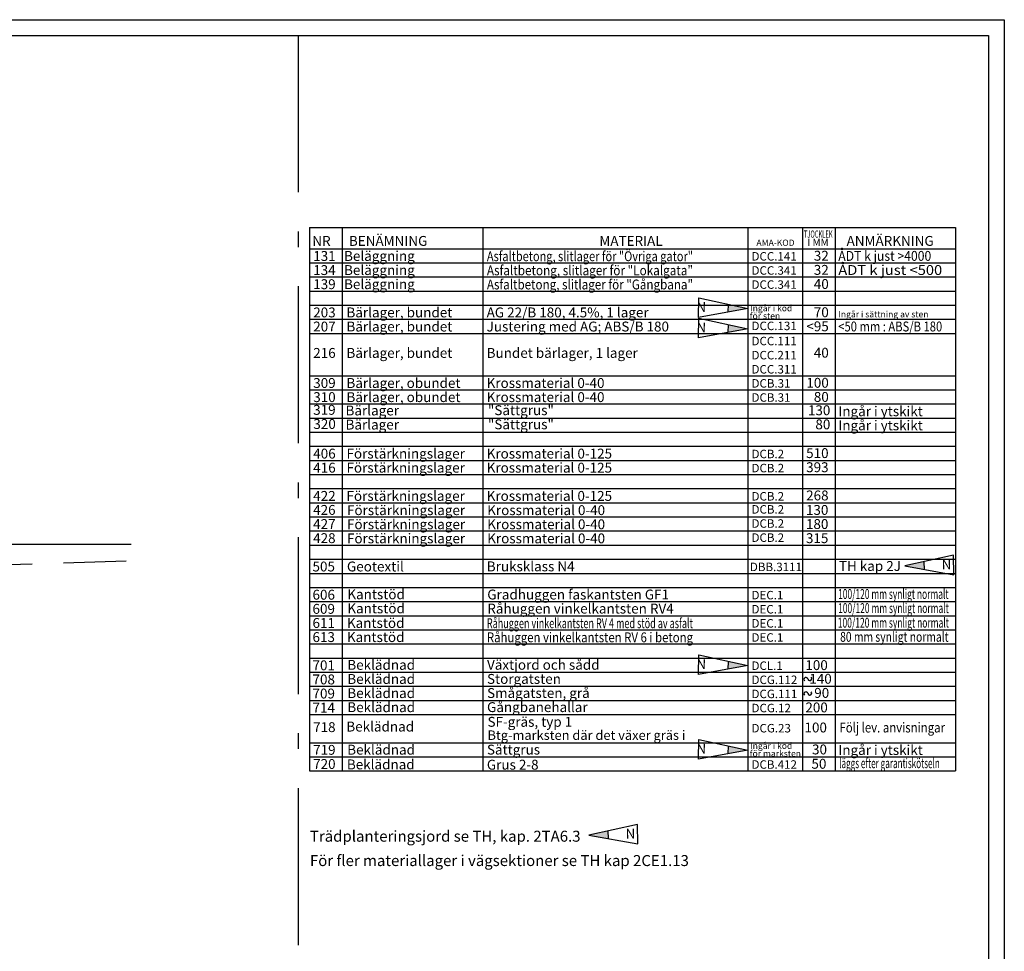
# Model space of a CAD drawing. Units: metres. Extents: x -127 to -110.2, y 26.5 to 38.3.
# Drawn here: x -116.5 to -110.2, y 32.4 to 38.3 of the extents above; entities that cross this region are included whole.
import ezdxf
from ezdxf.enums import TextEntityAlignment as Align

# ---------------------------------------------------------------- set-up
doc = ezdxf.new("R2010")
doc.units = ezdxf.units.M
doc.linetypes.add('PR1025', pattern=[1.5, 1, -0.25, 0, -0.25])
doc.linetypes.add('ST0401', pattern=[0.6, 0.4, -0.2])
doc.layers.get('0').update_dxf_attribs({"linetype": 'CONTINUOUS'})
for name, color, linetype in [('B01', 1, 'ST0401'), ('N01', 1, 'CONTINUOUS'), ('N02', 30, 'CONTINUOUS'), ('N10', 1, 'CONTINUOUS'), ('N11', 30, 'CONTINUOUS'), ('N13', 30, 'CONTINUOUS'), ('N18', 3, 'PR1025'), ('ST035', 7, 'CONTINUOUS')]:
    doc.layers.add(name, color=color, linetype=linetype)
doc.styles.add('SNABB', font='iso8')

# ---------------------------------------------------------------- blocks, each defined once
blk = doc.blocks.new('RPN', base_point=(14.223, 7.859))
for p, q in [((13.598, 7.984), (13.598, 7.734)), ((14.223, 7.859), (13.598, 7.984)), ((13.972, 7.91), (13.976, 7.81)), ((13.598, 7.734), (14.223, 7.859))]:
    blk.add_line(p, q)
blk.add_solid([(13.972, 7.91), (14.223, 7.859), (13.976, 7.81)])
at = {"style": 'SNABB'}
blk.add_attdef('REV.NR', (13.681, 7.789), '', height=0.125, dxfattribs=at)

msp = doc.modelspace()

# ---------------------------------------------------------------- linework, layer by layer
at = {"layer": 'B01'}
msp.add_line((-115.7733, 34.8942), (-117.1095, 34.8537), dxfattribs=at)
at = {"layer": 'N01'}
msp.add_line((-119.4775, 35.0037), (-115.7424, 35.0037), dxfattribs=at)
at = {"layer": 'N10'}
for p, q in [((-114.6052, 37.0224), (-114.6052, 33.5574)), ((-114.6052, 37.0224), (-110.488, 37.0224)), ((-114.3958, 37.0224), (-114.3958, 33.5574)), ((-113.5, 37.0224), (-113.5, 33.5574)), ((-111.8766, 37.0224), (-111.6696, 37.0224)), ((-111.8118, 37.0224), (-111.8118, 33.5574)), ((-111.4626, 37.0224), (-111.4626, 33.5574)), ((-111.2556, 37.0224), (-111.2556, 33.5574)), ((-110.488, 37.0224), (-110.488, 33.5574)), ((-114.6052, 36.8874), (-110.7479, 36.8874)), ((-113.2356, 36.8874), (-110.488, 36.8874)), ((-114.6052, 36.7974), (-110.488, 36.7974)), ((-114.6052, 36.7074), (-110.488, 36.7074)), ((-114.6052, 36.6174), (-110.488, 36.6174)), ((-114.6052, 36.5274), (-110.488, 36.5274)), ((-114.6052, 36.4374), (-110.488, 36.4374)), ((-114.6052, 36.3474), (-110.488, 36.3474)), ((-114.6052, 36.0774), (-110.488, 36.0774)), ((-114.6052, 35.9874), (-110.488, 35.9874)), ((-114.6052, 35.8974), (-110.488, 35.8974)), ((-114.6052, 35.8074), (-110.488, 35.8074)), ((-114.6052, 35.7174), (-110.488, 35.7174)), ((-114.6052, 35.6274), (-110.488, 35.6274)), ((-114.6052, 35.5374), (-110.488, 35.5374)), ((-114.6052, 35.4474), (-110.488, 35.4474)), ((-114.6052, 35.3574), (-110.488, 35.3574)), ((-114.6052, 35.2674), (-110.488, 35.2674)), ((-114.6052, 35.1774), (-110.488, 35.1774)), ((-114.6052, 35.0874), (-110.488, 35.0874)), ((-114.6052, 34.9974), (-110.488, 34.9974)), ((-114.6052, 34.9074), (-110.488, 34.9074)), ((-114.6052, 34.8174), (-110.488, 34.8174)), ((-114.6052, 34.7274), (-110.488, 34.7274)), ((-114.6052, 34.6374), (-110.488, 34.6374)), ((-114.6052, 34.5474), (-110.488, 34.5474)), ((-114.6052, 34.4574), (-110.488, 34.4574)), ((-114.6052, 34.3674), (-110.488, 34.3674)), ((-114.6052, 34.2774), (-110.488, 34.2774)), ((-114.6052, 34.1874), (-110.488, 34.1874)), ((-114.6052, 34.0974), (-110.488, 34.0974)), ((-114.6052, 34.0074), (-110.488, 34.0074)), ((-114.6052, 33.9174), (-110.488, 33.9174)), ((-114.6052, 33.7374), (-110.488, 33.7374)), ((-114.6052, 33.6474), (-110.488, 33.6474)), ((-114.6052, 33.5574), (-110.488, 33.5574))]:
    msp.add_line(p, q, dxfattribs=at)
at = {"layer": 'N11'}
for centre, radius, start, end in [((-111.4411, 34.1406), 0.013, 12.01817, 219.6397), ((-111.4163, 34.1458), 0.0123, 192.01817, 46.54692), ((-111.4411, 34.0484), 0.013, 12.01817, 219.6397), ((-111.4163, 34.0537), 0.0123, 192.01817, 46.54692)]:
    msp.add_arc(centre, radius, start, end, dxfattribs=at)
at = {"layer": 'N18'}
msp.add_line((-114.6769, 38.2474), (-114.6769, 26.5674), dxfattribs=at)
at = {"layer": 'ST035'}
for p, q in [((-126.9769, 38.3474), (-110.1769, 38.3474)), ((-110.1769, 38.3474), (-110.1769, 26.4674)), ((-126.4769, 38.2474), (-110.2769, 38.2474)), ((-110.2769, 38.2474), (-110.2769, 26.5674))]:
    msp.add_line(p, q, dxfattribs=at)

# ---------------------------------------------------------------- block references
at = {"layer": 'N02'}
ref = msp.add_blockref('RPN', (-111.8118, 36.5063), dxfattribs=dict(at, xscale=-0.4999999999999998, yscale=0.4999999999999999, zscale=0.4999999999999999, rotation=178.9990547146339))
ref.add_attrib('REV.NR', 'N', (-112.0764, 36.5462), dxfattribs={"layer": '0', "height": 0.0625, "rotation": 178.99905, "style": 'SNABB'})
ref = msp.add_blockref('RPN', (-111.8118, 36.3764), dxfattribs=dict(at, xscale=-0.4999999999999997, yscale=0.4999999999999999, zscale=0.4999999999999999, rotation=178.9990547146339))
ref.add_attrib('REV.NR', 'N', (-112.0764, 36.4163), dxfattribs={"layer": '0', "height": 0.0625, "rotation": 178.99905, "style": 'SNABB'})
ref = msp.add_blockref('RPN', (-110.8111, 34.8649), dxfattribs=dict(at, xscale=0.4999999999999996, yscale=0.4999999999999996, zscale=0.4999999999999996, rotation=181.0009452853661))
ref.add_attrib('REV.NR', 'N', (-110.5152, 34.9053), dxfattribs={"layer": '0', "height": 0.0625, "rotation": 181.00095, "style": 'SNABB'})
ref = msp.add_blockref('RPN', (-111.8118, 34.2294), dxfattribs=dict(at, xscale=-0.4999999999999997, yscale=0.4999999999999999, zscale=0.4999999999999999, rotation=178.9990547146339))
ref.add_attrib('REV.NR', 'N', (-112.0764, 34.2692), dxfattribs={"layer": '0', "height": 0.0625, "rotation": 178.99905, "style": 'SNABB'})
ref = msp.add_blockref('RPN', (-111.8118, 33.6902), dxfattribs=dict(at, xscale=-0.4999999999999996, yscale=0.4999999999999999, zscale=0.4999999999999999, rotation=178.9990547146339))
ref.add_attrib('REV.NR', 'N', (-112.0764, 33.7301), dxfattribs={"layer": '0', "height": 0.0625, "rotation": 178.99905, "style": 'SNABB'})
ref = msp.add_blockref('RPN', (-112.8251, 33.149), dxfattribs=dict(at, xscale=0.4999999999999999, yscale=0.4999999999999999, zscale=0.4999999999999999, rotation=181.0009452853661))
ref.add_attrib('REV.NR', 'N', (-112.5292, 33.1894), dxfattribs={"layer": '0', "height": 0.0625, "rotation": 181.00095, "style": 'SNABB'})

# ---------------------------------------------------------------- texts
at = {"layer": 'N11', "style": 'SNABB'}
for s, height, p in [('NR', 0.063, (-114.5287, 36.9054)), ('BENÄMNING', 0.063, (-114.1037, 36.9054)), ('MATERIAL', 0.063, (-112.5561, 36.9054)), ('ANMÄRKNING', 0.063, (-110.9044, 36.9054)), ('AMA-KOD', 0.04, (-111.6351, 36.9054)), ('I MM', 0.04608, (-111.3641, 36.9049))]:
    msp.add_text(s, height=height, dxfattribs=at).set_placement(p, align=Align.CENTER)
for s, height, width, p, p2 in [('TJOCKLEK', 0.04608, 0.563302, (-111.4543, 36.9573), (-111.2713, 36.9573)), ('Asfaltbetong, slitlager för "Övriga gator"', 0.063002, 0.665332, (-113.4743, 36.8077), (-112.1609, 36.8077)), ('ÅDT k just >4000    ', 0.063002, 0.594956, (-111.2349, 36.8098), (-110.5727, 36.8098)), ('Asfaltbetong, slitlager för "Lokalgata"', 0.063002, 0.718864, (-113.4743, 36.7177), (-112.1609, 36.7177)), ('ÅDT k just <500', 0.063002, 0.820553, (-111.2349, 36.7198), (-110.5727, 36.7198)), ('Asfaltbetong, slitlager för "Gångbana"', 0.063002, 0.71534, (-113.4743, 36.6277), (-112.1609, 36.6277)), ('<50 mm : ABS/B 180', 0.063002, 0.60144, (-111.2349, 36.3598), (-110.5727, 36.3598)), ('100/120 mm synligt normalt', 0.063, 0.50123, (-111.236, 34.6541), (-110.5323, 34.6541)), ('100/120 mm synligt normalt', 0.063, 0.502347, (-111.236, 34.5641), (-110.5307, 34.5641)), ('Råhuggen vinkelkantsten RV 4 med stöd av asfalt', 0.063, 0.531296, (-113.4743, 34.4677), (-112.161, 34.4677)), ('100/120 mm synligt normalt', 0.063013, 0.504385, (-111.238, 34.4711), (-110.5297, 34.4711)), ('Råhuggen vinkelkantsten RV 6 i betong', 0.063, 0.682977, (-113.4743, 34.3777), (-112.161, 34.3777)), (' 80 mm synligt normalt', 0.063013, 0.598443, (-111.238, 34.3811), (-110.5323, 34.3811)), ('Följ lev. anvisningar', 0.063, 0.709091, (-111.2273, 33.8028), (-110.5551, 33.8028)), ('läggs efter garantiskötseln', 0.063, 0.500642, (-111.2293, 33.5752), (-110.588, 33.5752))]:
    msp.add_text(s, height=height, dxfattribs=dict(at, width=width)).set_placement(p, p2, align=Align.FIT)
for s, height, p in [('131', 0.063, (-114.5812, 36.8094)), ('Beläggning', 0.063, (-114.3847, 36.8094)), ('134', 0.063, (-114.5812, 36.7194)), ('Beläggning', 0.063, (-114.3847, 36.7194)), ('139', 0.063, (-114.5812, 36.6294)), ('Beläggning', 0.063, (-114.3847, 36.6294)), ('Ingår i kod ', 0.04, (-111.7966, 36.4883)), ('203', 0.063, (-114.5812, 36.4494)), ('Bärlager, bundet', 0.063001, (-114.3693, 36.4494)), ('AG 22/B 180, 4.5%, 1 lager            ', 0.063001, (-113.4762, 36.4494)), ('för sten', 0.04, (-111.799, 36.4388)), ('Ingår i sättning av sten', 0.04, (-111.2345, 36.4494)), ('207', 0.063, (-114.5812, 36.3594)), ('Bärlager, bundet', 0.063001, (-114.3693, 36.3594)), ('Justering med AG; ABS/B 180          ', 0.063001, (-113.4762, 36.3594)), ('216', 0.063, (-114.5812, 36.1912)), ('Bärlager, bundet', 0.063001, (-114.3693, 36.1912)), ('Bundet bärlager, 1 lager', 0.063019, (-113.4759, 36.1912)), ('309', 0.063, (-114.5812, 35.9994)), ('Bärlager, obundet', 0.063001, (-114.3693, 35.9994)), ('Krossmaterial 0-40            ', 0.063001, (-113.4762, 35.9994)), ('310', 0.063, (-114.5812, 35.9094)), ('Bärlager, obundet', 0.063001, (-114.3693, 35.9094)), ('Krossmaterial 0-40            ', 0.063001, (-113.4762, 35.9094)), ('319', 0.06301, (-114.5815, 35.8281)), ('Bärlager', 0.06301, (-114.3753, 35.8243)), ('"Sättgrus" ', 0.063013, (-113.4677, 35.826)), ('Ingår i ytskikt', 0.063001, (-111.2345, 35.8194)), ('320', 0.06301, (-114.5804, 35.7381)), ('Bärlager', 0.06301, (-114.3753, 35.7343)), ('"Sättgrus" ', 0.063013, (-113.4677, 35.736)), ('Ingår i ytskikt', 0.063001, (-111.2345, 35.7294)), ('406', 0.063, (-114.5812, 35.5494)), ('Förstärkningslager', 0.063019, (-114.3692, 35.5494)), ('Krossmaterial 0-125', 0.063019, (-113.4759, 35.5494)), ('416', 0.063, (-114.5812, 35.4594)), ('Förstärkningslager', 0.063019, (-114.3692, 35.4594)), ('Krossmaterial 0-125', 0.063019, (-113.4759, 35.4594)), ('422', 0.063, (-114.5812, 35.2794)), ('Förstärkningslager', 0.063018, (-114.3693, 35.2794)), ('Krossmaterial 0-125', 0.063019, (-113.4759, 35.2794)), ('426', 0.06289, (-114.5816, 35.1903)), ('Förstärkningslager', 0.062885, (-114.3659, 35.1887)), ('Krossmaterial 0-40', 0.063, (-113.4725, 35.1887)), ('427', 0.06289, (-114.5816, 35.1003)), ('Förstärkningslager', 0.062885, (-114.3659, 35.0987)), ('Krossmaterial 0-40', 0.063, (-113.4725, 35.0987)), ('428', 0.06289, (-114.5816, 35.0103)), ('Förstärkningslager', 0.062885, (-114.3659, 35.0087)), ('Krossmaterial 0-40', 0.063, (-113.4725, 35.0087)), ('505', 0.06301, (-114.5858, 34.8294)), ('Geotextil', 0.06306, (-114.3664, 34.8295)), ('Bruksklass N4', 0.063062, (-113.4752, 34.8301)), ('TH kap 2J', 0.06303, (-111.2312, 34.8326)), ('606', 0.06301, (-114.5858, 34.6494)), ('Kantstöd', 0.063, (-114.3639, 34.6524)), ('Gradhuggen faskantsten GF1', 0.063, (-113.4719, 34.6507)), ('609', 0.06301, (-114.5858, 34.5594)), ('Kantstöd', 0.063, (-114.3639, 34.5624)), ('Råhuggen vinkelkantsten RV4', 0.063, (-113.4719, 34.5612)), ('611', 0.06301, (-114.5858, 34.4694)), ('Kantstöd', 0.06301, (-114.3665, 34.4694)), ('613', 0.06301, (-114.5858, 34.3794)), ('Kantstöd', 0.06301, (-114.3665, 34.3794)), ('701', 0.06301, (-114.5858, 34.1994)), ('Beklädnad', 0.063, (-114.3639, 34.2022)), ('Växtjord och sådd', 0.063, (-113.4735, 34.2027)), ('708', 0.06301, (-114.5858, 34.1094)), ('Beklädnad', 0.063, (-114.3639, 34.1122)), ('Storgatsten', 0.063001, (-113.4735, 34.1127)), ('709', 0.06301, (-114.5858, 34.0194)), ('Beklädnad', 0.063, (-114.3639, 34.0222)), ('Smågatsten, grå', 0.063001, (-113.4735, 34.0227)), ('714', 0.06301, (-114.5858, 33.9294)), ('Beklädnad', 0.063, (-114.3639, 33.9323)), ('Gångbanehallar ', 0.063001, (-113.4735, 33.9328)), ('SF-gräs, typ 1', 0.063, (-113.4704, 33.839)), ('718', 0.06289, (-114.5816, 33.8052)), ('Beklädnad', 0.063, (-114.3701, 33.8089)), ('Btg-marksten där det växer gräs i', 0.06, (-113.4704, 33.7555)), ('719', 0.06289, (-114.5816, 33.6603)), ('Beklädnad', 0.063, (-114.3645, 33.6615)), ('Sättgrus', 0.063, (-113.4742, 33.662)), ('Ingår i kod ', 0.04, (-111.7966, 33.6983)), ('Ingår i ytskikt', 0.063001, (-111.2345, 33.6594)), ('720', 0.06289, (-114.5816, 33.5703)), ('Beklädnad', 0.06301, (-114.3666, 33.5676)), ('för marksten', 0.04, (-111.799, 33.6488)), (' 50  ', 0.063, (-111.4252, 33.5717)), ('Grus 2-8', 0.06301, (-113.4746, 33.5657))]:
    msp.add_text(s, height=height, dxfattribs=at).set_placement(p)
at = {"layer": 'N11'}
for s, p in [('DCC.141', (-111.7877, 36.8115)), ('DCC.341', (-111.7877, 36.7215)), ('DCC.341', (-111.7877, 36.6315)), ('DCC.131', (-111.7877, 36.3681)), ('DCC.111', (-111.7877, 36.2715)), ('DCC.211', (-111.7877, 36.1815)), ('DCC.311', (-111.7877, 36.0915)), ('DCB.31', (-111.7877, 36.0015)), ('DCB.31', (-111.7877, 35.9115)), ('DCB.2', (-111.7877, 35.5515)), ('DCB.2', (-111.7877, 35.4615)), ('DCB.2', (-111.7877, 35.2815)), ('DCB.2', (-111.7877, 35.1981)), ('DCB.2', (-111.7877, 35.1081)), ('DCB.2', (-111.7877, 35.0181)), ('DBB.3111', (-111.798, 34.8315)), ('DEC.1', (-111.7877, 34.6515)), ('DEC.1', (-111.7877, 34.5615)), ('DEC.1', (-111.7877, 34.4715)), ('DEC.1', (-111.7877, 34.3815)), ('DCL.1', (-111.7877, 34.2015)), ('DCG.112', (-111.7877, 34.1115)), ('DCG.111', (-111.7877, 34.0215)), ('DCG.12', (-111.7877, 33.9315)), ('DCG.23', (-111.7877, 33.803)), ('DCB.412', (-111.7877, 33.5715))]:
    msp.add_text(s, height=0.054, dxfattribs=at).set_placement(p)
at = {"layer": 'N11', "style": 'SNABB'}
for s, height, p in [('32', 0.063, (-111.2955, 36.8107)), ('32', 0.063, (-111.2955, 36.7207)), ('40', 0.063, (-111.2955, 36.6307)), ('70', 0.063, (-111.2955, 36.4507)), ('<95', 0.063, (-111.2955, 36.3607)), ('40', 0.063, (-111.2955, 36.1925)), ('100', 0.063, (-111.2955, 36.0007)), ('80', 0.063, (-111.2955, 35.9107)), ('130', 0.06301, (-111.2855, 35.8257)), ('80', 0.06301, (-111.2855, 35.7357)), ('510', 0.06302, (-111.2967, 35.5524)), ('393', 0.06302, (-111.2967, 35.4624)), ('268', 0.06302, (-111.2968, 35.2824)), ('130', 0.06289, (-111.2981, 35.1902)), ('180', 0.06289, (-111.2981, 35.1002)), ('315', 0.06289, (-111.2981, 35.0102)), ('100', 0.06289, (-111.3019, 34.2007)), ('140', 0.063, (-111.2766, 34.1135)), ('90', 0.063, (-111.2928, 34.0235)), ('200', 0.06289, (-111.3018, 33.9309)), ('100', 0.06289, (-111.3073, 33.803)), ('30', 0.06289, (-111.3068, 33.663))]:
    msp.add_text(s, height=height, dxfattribs=at).set_placement(p, align=Align.RIGHT)
at = {"layer": 'N13', "style": 'SNABB'}
for s, p in [('Trädplanteringsjord se TH, kap. 2TA6.3', (-114.6021, 33.1063)), ('För fler materiallager i vägsektioner se TH kap 2CE1.13', (-114.6021, 32.951))]:
    msp.add_text(s, height=0.07, dxfattribs=at).set_placement(p)

doc.saveas('drawing.dxf')
